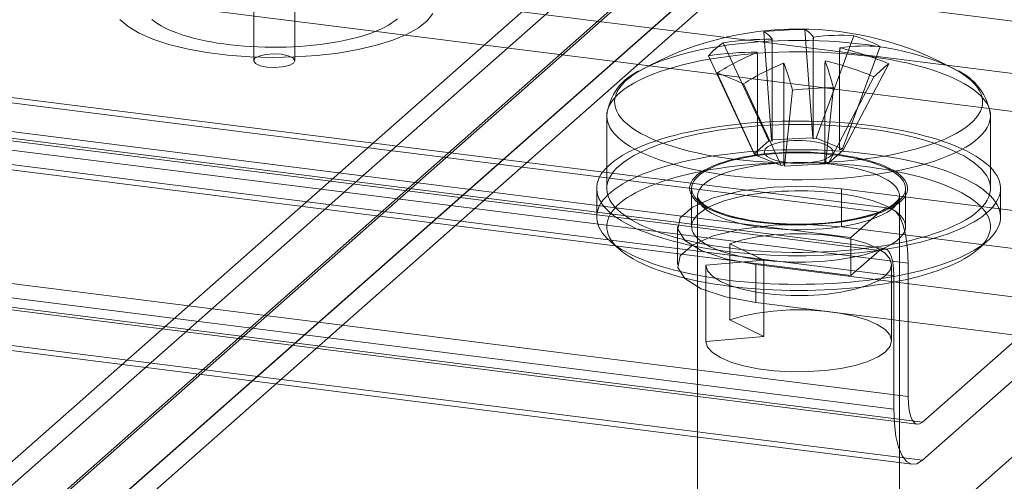
# Model space of a CAD drawing. Units: millimetres. Extents: x 0 to 420, y 0 to 297.
# Drawn here: x 356 to 364, y 124 to 128 of the extents above; entities that cross this region are included whole.
import ezdxf

# ---------------------------------------------------------------- set-up
doc = ezdxf.new("R2010")
doc.units = ezdxf.units.MM

msp = doc.modelspace()

# ---------------------------------------------------------------- linework, layer by layer
at = {"color": 7, "linetype": 'Continuous', "lineweight": 15}
for p, q in [((366.2826, 127.5089), (259.9572, 140.9047)), ((366.1648, 127.0907), (259.8394, 140.4865)), ((366.1648, 126.7765), (259.8394, 140.1722)), ((362.865, 126.2233), (256.5395, 139.6191)), ((362.9483, 126.2562), (256.6229, 139.652)), ((362.6293, 126.0154), (256.3038, 139.4112)), ((362.865, 125.909), (256.5395, 139.3048)), ((362.9066, 125.9255), (256.5812, 139.3212)), ((363.1007, 125.8026), (256.7752, 139.1984)), ((362.6293, 125.7012), (256.3038, 139.0969)), ((362.9828, 125.6987), (256.6574, 139.0945)), ((363.1007, 124.7027), (256.7752, 138.0985)), ((362.9828, 124.5988), (256.6574, 137.9945)), ((256.8514, 137.8717), (363.1769, 124.4759)), ((363.2185, 124.4924), (256.8931, 137.8881)), ((256.8098, 137.5409), (363.1352, 124.1452)), ((363.2185, 124.1781), (256.8931, 137.5738)), ((352.8815, 121.0261), (364.6666, 131.4196)), ((352.1098, 120.8012), (363.8949, 131.1946)), ((352.8815, 120.3976), (364.6666, 130.791)), ((352.5507, 120.3012), (364.3359, 130.6946)), ((359.4227, 120.202), (371.2078, 130.5955)), ((350.072, 119.004), (361.8571, 129.3975)), ((349.7413, 118.9076), (361.5264, 129.3011)), ((350.5129, 118.504), (362.298, 128.8975)), ((349.7413, 118.279), (361.5264, 128.6725)), ((357.6996, 127.9455), (357.6996, 127.4741)), ((358.0383, 127.4741), (358.0383, 127.9455)), ((361.9099, 127.7123), (361.9748, 126.8204)), ((362.2488, 127.7308), (362.3137, 126.8389)), ((362.3186, 127.6333), (362.3181, 127.6697)), ((362.3209, 127.6693), (362.3186, 127.6333)), ((362.6532, 127.6798), (362.3423, 126.8353)), ((361.5753, 127.621), (361.9511, 126.814)), ((361.9798, 127.6148), (361.977, 127.6506)), ((361.9793, 127.6512), (361.9798, 127.6148)), ((361.9798, 126.8104), (361.9798, 127.6148)), ((362.3186, 126.8288), (362.3186, 127.6333)), ((362.8707, 127.5913), (362.5597, 126.7467)), ((361.4539, 127.514), (361.8297, 126.7069)), ((361.8556, 127.5435), (361.8584, 127.5078)), ((361.8584, 127.5078), (361.8561, 127.5425)), ((361.8584, 127.5078), (361.8584, 126.7033)), ((362.536, 127.5448), (362.5384, 127.5808)), ((362.5389, 127.5798), (362.536, 127.5448)), ((362.536, 127.5448), (362.536, 126.7403)), ((362.0735, 127.454), (362.0758, 127.4192)), ((362.0758, 127.4192), (362.0763, 127.4536)), ((362.4147, 127.4377), (362.4175, 127.4727)), ((362.4151, 127.4721), (362.4147, 127.4377)), ((362.4147, 126.6332), (362.4147, 127.4377)), ((362.9405, 127.449), (362.5647, 126.7367)), ((361.5238, 127.3717), (361.8347, 126.6968)), ((362.0758, 126.6147), (362.0758, 127.4192)), ((362.8191, 127.342), (362.4433, 126.6296)), ((361.7412, 127.2832), (362.0521, 126.6083)), ((362.1457, 127.2322), (362.0808, 126.6047)), ((362.4845, 127.2507), (362.4196, 126.6232)), ((360.6139, 127.019), (360.6139, 126.4201)), ((363.7806, 126.4201), (363.7806, 127.019)), ((361.9511, 126.814), (361.8297, 126.7069)), ((361.9511, 126.814), (361.9798, 126.8104)), ((362.3137, 126.8389), (361.9748, 126.8204)), ((361.9798, 126.8104), (361.9748, 126.8204)), ((362.3137, 126.8389), (362.3186, 126.8288)), ((362.3186, 126.8288), (362.3423, 126.8353)), ((362.5597, 126.7467), (362.3423, 126.8353)), ((361.8584, 126.7033), (361.8297, 126.7069)), ((361.8347, 126.6968), (361.8584, 126.7033)), ((361.8347, 126.6968), (362.0521, 126.6083)), ((362.4433, 126.6296), (362.5647, 126.7367)), ((362.5597, 126.7467), (362.536, 126.7403)), ((362.536, 126.7403), (362.5647, 126.7367)), ((362.0758, 126.6147), (362.0521, 126.6083)), ((362.0808, 126.6047), (362.0758, 126.6147)), ((362.0808, 126.6047), (362.4196, 126.6232)), ((362.4433, 126.6296), (362.4147, 126.6332)), ((362.4147, 126.6332), (362.4196, 126.6232)), ((360.5306, 126.4201), (360.5306, 126.1844)), ((361.3139, 126.4201), (361.3139, 126.1058)), ((365.0452, 126.1034), (362.5508, 126.4176)), ((362.5508, 126.1034), (362.5508, 126.4176)), ((363.0806, 126.1058), (363.0806, 126.4201)), ((363.8639, 126.1844), (363.8639, 126.4201)), ((361.3639, 126.3572), (361.3639, 122.6489)), ((363.0306, 122.6489), (363.0306, 126.3572)), ((362.6293, 126.0154), (362.865, 126.2233)), ((361.1972, 126.1058), (361.1972, 125.7916)), ((365.0452, 125.7891), (362.5508, 126.1034)), ((360.6382, 125.988), (360.7161, 125.9192)), ((361.6308, 125.3352), (361.6308, 125.9638)), ((361.6308, 125.9638), (361.9088, 125.8279)), ((362.6293, 125.7012), (362.6293, 126.0154)), ((363.6783, 125.9192), (363.7562, 125.988)), ((362.6293, 125.7012), (362.865, 125.909)), ((361.9088, 125.8279), (361.4307, 125.7873)), ((361.9088, 125.1994), (361.9088, 125.8279)), ((363.1007, 125.8026), (363.1007, 124.7027)), ((361.4307, 125.1587), (361.4307, 125.7873)), ((361.8437, 125.794), (364.3381, 125.4798)), ((361.8437, 125.4798), (361.8437, 125.794)), ((362.9639, 125.163), (362.9639, 125.7916)), ((362.9828, 125.6987), (362.9828, 124.5988)), ((361.8437, 125.4798), (364.3381, 125.1655)), ((363.2185, 124.4924), (364.3381, 125.4798)), ((361.6308, 125.3352), (361.9088, 125.1994)), ((361.9088, 125.1994), (361.4307, 125.1587)), ((363.2185, 124.1781), (364.3381, 125.1655))]:
    msp.add_line(p, q, dxfattribs=at)
at = {"color": 7, "linetype": 'Continuous', "lineweight": 15, "flags": 128}
for points in [[(356.5959, 127.8134), (356.6634, 127.7556), (356.7545, 127.7015), (356.8672, 127.6522), (356.9994, 127.6086), (357.1485, 127.5715), (357.3117, 127.5417), (357.4857, 127.5198), (357.6671, 127.5062), (357.8525, 127.5011), (358.0382, 127.5046), (358.2206, 127.5168), (358.3962, 127.5373), (358.5615, 127.5657), (358.7133, 127.6015), (358.8487, 127.6441), (358.9651, 127.6924), (359.06, 127.7458), (359.1318, 127.803), (359.1791, 127.8629)], [(358.7147, 127.7198), (358.6772, 127.705), (358.6373, 127.6909), (358.5952, 127.6775), (358.551, 127.6649), (358.5048, 127.6531), (358.4568, 127.6422), (358.4071, 127.6321), (358.3559, 127.6229), (358.3032, 127.6147), (358.2493, 127.6074), (358.1944, 127.6011), (358.1384, 127.5957), (358.0817, 127.5914), (358.0244, 127.5881), (357.9666, 127.5858), (357.9086, 127.5846), (357.8504, 127.5844), (357.7923, 127.5853), (357.7344, 127.5872), (357.6769, 127.5901), (357.6199, 127.594), (357.5637, 127.599), (357.5083, 127.605), (357.454, 127.6119), (357.4009, 127.6198), (357.3491, 127.6287), (357.2989, 127.6384), (357.2502, 127.6491), (357.2034, 127.6606), (357.1585, 127.6729), (357.1156, 127.686), (357.0749, 127.6998), (357.0365, 127.7144), (357.0005, 127.7296), (356.967, 127.7455), (356.9361, 127.7619), (356.9078, 127.7788), (356.8824, 127.7963), (356.8598, 127.8142)], [(358.8856, 127.8207), (358.864, 127.8027), (358.8396, 127.7851), (358.8124, 127.768), (358.7824, 127.7514), (358.7498, 127.7353), (358.7147, 127.7198)], [(361.6603, 126.6617), (361.74, 126.6525), (361.8212, 126.6448), (361.9036, 126.6386), (361.9869, 126.6339), (362.0708, 126.6308), (362.1551, 126.6292), (362.2395, 126.6292), (362.3238, 126.6308), (362.4077, 126.6339), (362.491, 126.6386), (362.5734, 126.6448), (362.6546, 126.6525), (362.7343, 126.6618), (362.8125, 126.6724), (362.8887, 126.6845), (362.9628, 126.6981), (363.0345, 126.7129), (363.1036, 126.7291), (363.1699, 126.7465), (363.2332, 126.7651), (363.2934, 126.7849), (363.3501, 126.8057), (363.4033, 126.8276), (363.4527, 126.8504), (363.4983, 126.8741), (363.5398, 126.8986), (363.5772, 126.9238), (363.6103, 126.9497), (363.639, 126.9762), (363.6633, 127.0032), (363.6831, 127.0305), (363.6983, 127.0582), (363.7088, 127.0861), (363.7147, 127.1142), (363.7158, 127.1424), (363.7123, 127.1705), (363.7041, 127.1985), (363.6912, 127.2263), (363.6738, 127.2538), (363.6517, 127.281), (363.6252, 127.3077), (363.5942, 127.3339), (363.5589, 127.3595), (363.5194, 127.3844), (363.4759, 127.4085), (363.4284, 127.4317), (363.377, 127.4541), (363.3221, 127.4755), (363.2636, 127.4958), (363.2019, 127.515), (363.137, 127.533), (363.0692, 127.5498), (362.9988, 127.5653), (362.9259, 127.5795), (362.8507, 127.5923), (362.7735, 127.6037), (362.6945, 127.6136), (362.614, 127.6221), (362.5322, 127.6291), (362.4493, 127.6345), (362.3657, 127.6384), (362.2815, 127.6408), (362.1971, 127.6415), (362.1127, 127.6408), (362.0286, 127.6384), (361.945, 127.6345), (361.8621, 127.6291), (361.7803, 127.6221), (361.6998, 127.6136), (361.6208, 127.6037), (361.5436, 127.5923), (361.4684, 127.5795), (361.3955, 127.5653), (361.3251, 127.5497), (361.2573, 127.533), (361.1925, 127.5149), (361.1307, 127.4957), (361.0723, 127.4754), (361.0173, 127.454), (360.966, 127.4317), (360.9185, 127.4084), (360.8749, 127.3843), (360.8354, 127.3594), (360.8002, 127.3339), (360.7692, 127.3077), (360.7427, 127.281), (360.7206, 127.2538), (360.7032, 127.2263), (360.6903, 127.1984), (360.6821, 127.1704), (360.6786, 127.1423), (360.6798, 127.1142), (360.6856, 127.0861), (360.6962, 127.0582), (360.7114, 127.0305), (360.7311, 127.0031), (360.7554, 126.9761), (360.7842, 126.9497), (360.8173, 126.9238), (360.8547, 126.8986), (360.8963, 126.8741), (360.9418, 126.8504), (360.9913, 126.8275), (361.0445, 126.8057), (361.1012, 126.7848), (361.1613, 126.7651), (361.2246, 126.7465), (361.291, 126.729), (361.3601, 126.7129), (361.4318, 126.698), (361.5059, 126.6845), (361.5821, 126.6724), (361.6603, 126.6617)], [(357.8091, 127.4213), (357.8742, 127.4177), (357.9386, 127.4226), (357.9924, 127.4354), (358.0273, 127.4541), (358.0382, 127.4758), (358.0233, 127.4973), (357.9849, 127.5152), (357.9288, 127.5269), (357.8636, 127.5305), (357.7993, 127.5255), (357.7455, 127.5127), (357.7105, 127.494), (357.6997, 127.4723), (357.7146, 127.4509), (357.753, 127.4329), (357.8091, 127.4213)], [(361.6374, 126.5254), (361.7191, 126.5159), (361.8023, 126.508), (361.8866, 126.5015), (361.9719, 126.4966), (362.0578, 126.4933), (362.1441, 126.4916), (362.2306, 126.4914), (362.317, 126.4928), (362.403, 126.4957), (362.4885, 126.5003), (362.573, 126.5063), (362.6565, 126.514), (362.7385, 126.5231), (362.819, 126.5337), (362.8976, 126.5457), (362.9741, 126.5592), (363.0482, 126.574), (363.1199, 126.5901), (363.1888, 126.6076), (363.2547, 126.6262), (363.3175, 126.6461), (363.3769, 126.667), (363.4328, 126.689), (363.485, 126.712), (363.5334, 126.7359), (363.5778, 126.7607), (363.6181, 126.7862), (363.6541, 126.8124), (363.6858, 126.8392), (363.713, 126.8666), (363.7358, 126.8944), (363.7539, 126.9226), (363.7674, 126.9511), (363.7762, 126.9797), (363.7802, 127.0085), (363.7796, 127.0374), (363.7742, 127.0662), (363.7642, 127.0948), (363.7494, 127.1232), (363.73, 127.1513), (363.7061, 127.179), (363.6776, 127.2062), (363.6447, 127.2329), (363.6075, 127.2589), (363.5661, 127.2842), (363.5207, 127.3088), (363.4712, 127.3324), (363.418, 127.3552), (363.3611, 127.3769), (363.3007, 127.3975), (363.2371, 127.417), (363.1703, 127.4354), (363.1007, 127.4525), (363.0283, 127.4683), (362.9535, 127.4827), (362.8764, 127.4958), (362.7973, 127.5075), (362.7163, 127.5176), (362.6339, 127.5264), (362.5501, 127.5335), (362.4653, 127.5392), (362.3797, 127.5433), (362.2935, 127.5458), (362.2071, 127.5468), (362.1206, 127.5462), (362.0344, 127.544), (361.9486, 127.5403), (361.8636, 127.535), (361.7795, 127.5281), (361.6968, 127.5198), (361.6155, 127.5099), (361.5359, 127.4986), (361.4584, 127.4858), (361.383, 127.4717), (361.31, 127.4562), (361.2398, 127.4394), (361.1723, 127.4213), (361.1079, 127.4021), (361.0468, 127.3817), (360.9891, 127.3602), (360.935, 127.3377), (360.8847, 127.3142), (360.8383, 127.2899), (360.796, 127.2648), (360.7578, 127.2389), (360.7239, 127.2124), (360.6945, 127.1853), (360.6695, 127.1577), (360.649, 127.1296), (360.6332, 127.1013), (360.6221, 127.0727), (360.6157, 127.044), (360.6139, 127.0151), (360.6169, 126.9863), (360.6247, 126.9576), (360.6371, 126.9291), (360.6541, 126.9008), (360.6758, 126.8729), (360.702, 126.8454), (360.7327, 126.8184), (360.7678, 126.7921), (360.8071, 126.7664), (360.8505, 126.7415), (360.898, 126.7174), (360.9494, 126.6942), (361.0045, 126.672), (361.0631, 126.6508), (361.1251, 126.6307), (361.1904, 126.6117), (361.2586, 126.594), (361.3296, 126.5776), (361.4033, 126.5624), (361.4792, 126.5486), (361.5574, 126.5363), (361.6374, 126.5254)], [(361.608, 125.9004), (361.6775, 125.8922), (361.7481, 125.8851), (361.8195, 125.879), (361.8917, 125.874), (361.9644, 125.87), (362.0377, 125.8671), (362.1112, 125.8653), (362.1849, 125.8646), (362.2586, 125.8649), (362.3323, 125.8664), (362.4056, 125.8689), (362.4785, 125.8725), (362.5509, 125.8772), (362.6226, 125.8829), (362.6935, 125.8897), (362.7634, 125.8976), (362.8322, 125.9064), (362.8997, 125.9163), (362.9659, 125.9272), (363.0305, 125.939), (363.0936, 125.9517), (363.1548, 125.9654), (363.2142, 125.98), (363.2717, 125.9954), (363.327, 126.0117), (363.3801, 126.0287), (363.4308, 126.0465), (363.4792, 126.0651), (363.5251, 126.0843), (363.5683, 126.1042), (363.6089, 126.1248), (363.6467, 126.1459), (363.6817, 126.1675), (363.7137, 126.1896), (363.7428, 126.2122), (363.7689, 126.2352), (363.7919, 126.2586), (363.8118, 126.2822), (363.8285, 126.3062), (363.842, 126.3304), (363.8523, 126.3547), (363.8594, 126.3792), (363.8632, 126.4037), (363.8637, 126.4283), (363.861, 126.4528), (363.855, 126.4773), (363.8458, 126.5017), (363.8333, 126.526), (363.8177, 126.55), (363.7989, 126.5737), (363.7769, 126.5972), (363.7519, 126.6203), (363.7238, 126.6431), (363.6927, 126.6653), (363.6587, 126.6872), (363.6218, 126.7084), (363.5822, 126.7292), (363.5398, 126.7493), (363.4948, 126.7688), (363.4473, 126.7875), (363.3973, 126.8056), (363.3449, 126.8229), (363.2904, 126.8395), (363.2336, 126.8552), (363.1749, 126.87), (363.1142, 126.884), (363.0518, 126.8971), (362.9876, 126.9092), (362.922, 126.9204), (362.8549, 126.9306), (362.7865, 126.9398), (362.7169, 126.948), (362.6464, 126.9551), (362.5749, 126.9612), (362.5028, 126.9662), (362.43, 126.9702), (362.3568, 126.9731), (362.2832, 126.9749), (362.2095, 126.9756), (362.1358, 126.9753), (362.0622, 126.9738), (361.9888, 126.9713), (361.9159, 126.9677), (361.8435, 126.963), (361.7718, 126.9573), (361.7009, 126.9505), (361.6311, 126.9426), (361.5623, 126.9338), (361.4947, 126.9239), (361.4286, 126.913), (361.3639, 126.9012), (361.3009, 126.8885), (361.2396, 126.8748), (361.1802, 126.8602), (361.1228, 126.8448), (361.0675, 126.8285), (361.0144, 126.8115), (360.9636, 126.7937), (360.9152, 126.7751), (360.8694, 126.7559), (360.8261, 126.736), (360.7856, 126.7154), (360.7477, 126.6943), (360.7128, 126.6727), (360.6807, 126.6505), (360.6516, 126.628), (360.6255, 126.605), (360.6025, 126.5816), (360.5827, 126.5579), (360.566, 126.534), (360.5524, 126.5098), (360.5421, 126.4855), (360.5351, 126.461), (360.5313, 126.4365), (360.5307, 126.4119), (360.5335, 126.3873), (360.5394, 126.3628), (360.5486, 126.3385), (360.5611, 126.3142), (360.5767, 126.2902), (360.5956, 126.2664), (360.6175, 126.243), (360.6426, 126.2199), (360.6707, 126.1971), (360.7017, 126.1748), (360.7358, 126.153), (360.7726, 126.1317), (360.8123, 126.111), (360.8547, 126.0909), (360.8996, 126.0714), (360.9472, 126.0526), (360.9972, 126.0346), (361.0495, 126.0173), (361.1041, 126.0007), (361.1608, 125.985), (361.2196, 125.9702), (361.2802, 125.9562), (361.3427, 125.9431), (361.4068, 125.931), (361.4725, 125.9198), (361.5396, 125.9096), (361.608, 125.9004)], [(361.6374, 125.9264), (361.7191, 125.917), (361.8023, 125.909), (361.8866, 125.9026), (361.9719, 125.8977), (362.0578, 125.8944), (362.1441, 125.8926), (362.2306, 125.8924), (362.317, 125.8938), (362.403, 125.8968), (362.4885, 125.9013), (362.573, 125.9074), (362.6565, 125.915), (362.7385, 125.9241), (362.819, 125.9347), (362.8976, 125.9468), (362.9741, 125.9602), (363.0482, 125.975), (363.1199, 125.9912), (363.1888, 126.0086), (363.2547, 126.0273), (363.3175, 126.0471), (363.3769, 126.0681), (363.4328, 126.0901), (363.485, 126.1131), (363.5334, 126.137), (363.5778, 126.1617), (363.6181, 126.1872), (363.6541, 126.2134), (363.6858, 126.2403), (363.713, 126.2676), (363.7358, 126.2954), (363.7539, 126.3236), (363.7674, 126.3521), (363.7762, 126.3808), (363.7802, 126.4096), (363.7796, 126.4384), (363.7742, 126.4672), (363.7642, 126.4958), (363.7494, 126.5243), (363.73, 126.5524), (363.7061, 126.5801), (363.6776, 126.6073), (363.6447, 126.634), (363.6075, 126.66), (363.5661, 126.6853), (363.5207, 126.7098), (363.4712, 126.7335), (363.418, 126.7562), (363.3611, 126.7779), (363.3007, 126.7986), (363.2371, 126.8181), (363.1703, 126.8364), (363.1007, 126.8535), (363.0283, 126.8693), (362.9535, 126.8838), (362.8764, 126.8969), (362.7973, 126.9085), (362.7163, 126.9187), (362.6339, 126.9274), (362.5501, 126.9346), (362.4653, 126.9403), (362.3797, 126.9444), (362.2935, 126.9469), (362.2071, 126.9479), (362.1206, 126.9473), (362.0344, 126.9451), (361.9486, 126.9413), (361.8636, 126.936), (361.7795, 126.9292), (361.6968, 126.9208), (361.6155, 126.911), (361.5359, 126.8996), (361.4584, 126.8869), (361.383, 126.8727), (361.31, 126.8572), (361.2398, 126.8404), (361.1723, 126.8224), (361.1079, 126.8031), (361.0468, 126.7827), (360.9891, 126.7612), (360.935, 126.7387), (360.8847, 126.7153), (360.8383, 126.691), (360.796, 126.6658), (360.7578, 126.64), (360.7239, 126.6134), (360.6945, 126.5863), (360.6695, 126.5587), (360.649, 126.5307), (360.6332, 126.5023), (360.6221, 126.4738), (360.6157, 126.445), (360.6139, 126.4162), (360.6169, 126.3874), (360.6247, 126.3586), (360.6371, 126.3301), (360.6541, 126.3018), (360.6758, 126.2739), (360.702, 126.2465), (360.7327, 126.2195), (360.7678, 126.1931), (360.8071, 126.1675), (360.8505, 126.1425), (360.898, 126.1184), (360.9494, 126.0952), (361.0045, 126.073), (361.0631, 126.0518), (361.1251, 126.0317), (361.1904, 126.0128), (361.2586, 125.9951), (361.3296, 125.9786), (361.4033, 125.9635), (361.4792, 125.9497), (361.5574, 125.9373), (361.6374, 125.9264)], [(362.0969, 126.6333), (362.1324, 126.6297), (362.169, 126.6277), (362.2061, 126.6273), (362.243, 126.6285), (362.2792, 126.6313), (362.3139, 126.6356), (362.3467, 126.6414), (362.3769, 126.6486), (362.404, 126.6571), (362.4276, 126.6666), (362.4472, 126.6771), (362.4626, 126.6884), (362.4734, 126.7002), (362.4795, 126.7124), (362.4807, 126.7248), (362.4772, 126.7371), (362.4688, 126.7491), (362.4558, 126.7607), (362.4383, 126.7716), (362.4167, 126.7817), (362.3914, 126.7907), (362.3628, 126.7986), (362.3313, 126.8051), (362.2975, 126.8102), (362.262, 126.8139), (362.2254, 126.8159), (362.1883, 126.8163), (362.1514, 126.8151), (362.1153, 126.8123), (362.0805, 126.808), (362.0478, 126.8022), (362.0176, 126.795), (361.9905, 126.7865), (361.9669, 126.777), (361.9472, 126.7665), (361.9319, 126.7552), (361.9211, 126.7434), (361.915, 126.7312), (361.9137, 126.7188), (361.9173, 126.7065), (361.9257, 126.6945), (361.9387, 126.6829), (361.9561, 126.672), (361.9777, 126.6619), (362.003, 126.6529), (362.0317, 126.645), (362.0632, 126.6385), (362.0969, 126.6333)], [(361.608, 125.6647), (361.6775, 125.6565), (361.7481, 125.6494), (361.8195, 125.6433), (361.8917, 125.6383), (361.9644, 125.6343), (362.0377, 125.6314), (362.1112, 125.6296), (362.1849, 125.6289), (362.2586, 125.6292), (362.3323, 125.6307), (362.4056, 125.6332), (362.4785, 125.6368), (362.5509, 125.6415), (362.6226, 125.6472), (362.6935, 125.654), (362.7634, 125.6619), (362.8322, 125.6707), (362.8997, 125.6806), (362.9659, 125.6915), (363.0305, 125.7033), (363.0936, 125.716), (363.1548, 125.7297), (363.2142, 125.7443), (363.2717, 125.7597), (363.327, 125.7759), (363.3801, 125.793), (363.4308, 125.8108), (363.4792, 125.8294), (363.5251, 125.8486), (363.5683, 125.8685), (363.6089, 125.8891), (363.6467, 125.9102), (363.6817, 125.9318), (363.7137, 125.9539), (363.7428, 125.9765), (363.7689, 125.9995), (363.7919, 126.0229), (363.8118, 126.0465), (363.8285, 126.0705), (363.842, 126.0946), (363.8523, 126.119), (363.8594, 126.1435), (363.8632, 126.168), (363.8637, 126.1926), (363.861, 126.2171), (363.855, 126.2416), (363.8458, 126.266), (363.8333, 126.2903), (363.8177, 126.3143), (363.7989, 126.338), (363.7769, 126.3615), (363.7519, 126.3846), (363.7238, 126.4074), (363.6927, 126.4296), (363.6587, 126.4515), (363.6218, 126.4727), (363.5822, 126.4935), (363.5398, 126.5136), (363.4948, 126.5331), (363.4473, 126.5518), (363.3973, 126.5699), (363.3449, 126.5872), (363.2904, 126.6038), (363.2336, 126.6195), (363.1749, 126.6343), (363.1142, 126.6483), (363.0518, 126.6614), (362.9876, 126.6735), (362.922, 126.6847), (362.8549, 126.6949), (362.7865, 126.7041), (362.7169, 126.7122), (362.6464, 126.7194), (362.5749, 126.7255), (362.5028, 126.7305), (362.43, 126.7345), (362.3568, 126.7374), (362.2832, 126.7392), (362.2095, 126.7399), (362.1358, 126.7396), (362.0622, 126.7381), (361.9888, 126.7356), (361.9159, 126.732), (361.8435, 126.7273), (361.7718, 126.7215), (361.7009, 126.7148), (361.6311, 126.7069), (361.5623, 126.6981), (361.4947, 126.6882), (361.4286, 126.6773), (361.3639, 126.6655), (361.3009, 126.6528), (361.2396, 126.6391), (361.1802, 126.6245), (361.1228, 126.6091), (361.0675, 126.5928), (361.0144, 126.5758), (360.9636, 126.558), (360.9152, 126.5394), (360.8694, 126.5202), (360.8261, 126.5003), (360.7856, 126.4797), (360.7477, 126.4586), (360.7128, 126.437), (360.6807, 126.4148), (360.6516, 126.3923), (360.6255, 126.3693), (360.6025, 126.3459), (360.5827, 126.3222), (360.566, 126.2983), (360.5524, 126.2741), (360.5421, 126.2498), (360.5351, 126.2253), (360.5313, 126.2008), (360.5307, 126.1762), (360.5335, 126.1516), (360.5394, 126.1271), (360.5486, 126.1028), (360.5611, 126.0785), (360.5767, 126.0545), (360.5956, 126.0307), (360.6175, 126.0073), (360.6426, 125.9842), (360.6707, 125.9614), (360.7017, 125.9391), (360.7358, 125.9173), (360.7726, 125.896), (360.8123, 125.8753), (360.8547, 125.8552), (360.8996, 125.8357), (360.9472, 125.8169), (360.9972, 125.7989), (361.0495, 125.7816), (361.1041, 125.765), (361.1608, 125.7493), (361.2196, 125.7345), (361.2802, 125.7205), (361.3427, 125.7074), (361.4068, 125.6953), (361.4725, 125.6841), (361.5396, 125.6739), (361.608, 125.6647)], [(361.879, 126.1395), (361.9406, 126.1326), (362.0035, 126.1271), (362.0674, 126.1232), (362.132, 126.1209), (362.197, 126.1201), (362.2619, 126.1209), (362.3265, 126.1232), (362.3905, 126.1271), (362.4534, 126.1325), (362.515, 126.1394), (362.5749, 126.1478), (362.6329, 126.1576), (362.6886, 126.1687), (362.7417, 126.1812), (362.792, 126.1949), (362.8392, 126.2098), (362.883, 126.2258), (362.9233, 126.2428), (362.9598, 126.2607), (362.9923, 126.2795), (363.0206, 126.299), (363.0447, 126.3191), (363.0644, 126.3398), (363.0795, 126.3608), (363.09, 126.3822), (363.0959, 126.4038), (363.0971, 126.4254), (363.0936, 126.4471), (363.0854, 126.4686), (363.0726, 126.4898), (363.0552, 126.5107), (363.0334, 126.5311), (363.0072, 126.5509), (362.9768, 126.57), (362.9423, 126.5884), (362.9039, 126.6059), (362.8618, 126.6224), (362.8163, 126.6378), (362.7676, 126.6522), (362.7158, 126.6653), (362.6614, 126.6771), (362.6046, 126.6876), (362.5456, 126.6967), (362.4848, 126.7044), (362.4225, 126.7105), (362.3591, 126.7152), (362.2948, 126.7183), (362.23, 126.7199), (362.165, 126.7199), (362.1001, 126.7183), (362.0358, 126.7152), (361.9724, 126.7106), (361.9101, 126.7044), (361.8493, 126.6968), (361.7903, 126.6877), (361.7334, 126.6772), (361.679, 126.6654), (361.6272, 126.6523), (361.5785, 126.638), (361.5329, 126.6225), (361.4908, 126.606), (361.4524, 126.5885), (361.4179, 126.5702), (361.3875, 126.551), (361.3612, 126.5312), (361.3394, 126.5108), (361.322, 126.4899), (361.3091, 126.4687), (361.3009, 126.4472), (361.2974, 126.4256), (361.2985, 126.4039), (361.3044, 126.3824), (361.3149, 126.361), (361.33, 126.3399), (361.3496, 126.3193), (361.3736, 126.2991), (361.4019, 126.2796), (361.4344, 126.2609), (361.4709, 126.243), (361.5111, 126.2259), (361.5549, 126.2099), (361.6021, 126.195), (361.6524, 126.1813), (361.7055, 126.1688), (361.7612, 126.1577), (361.8191, 126.1479), (361.879, 126.1395)], [(361.8849, 126.1447), (361.9359, 126.1388), (361.9878, 126.134), (362.0405, 126.1303), (362.0938, 126.1277), (362.1475, 126.1261), (362.2013, 126.1257), (362.2552, 126.1263), (362.3088, 126.128), (362.362, 126.1308), (362.4146, 126.1347), (362.4664, 126.1397), (362.5172, 126.1456), (362.5668, 126.1527), (362.615, 126.1607), (362.6617, 126.1696), (362.7066, 126.1795), (362.7497, 126.1903), (362.7907, 126.202), (362.8294, 126.2145), (362.8659, 126.2277), (362.8998, 126.2416), (362.9312, 126.2562), (362.9598, 126.2715), (362.9855, 126.2872), (363.0084, 126.3035), (363.0282, 126.3202), (363.0449, 126.3373), (363.0585, 126.3547), (363.0688, 126.3723), (363.076, 126.3901), (363.0798, 126.408), (363.0804, 126.426), (363.0777, 126.4439), (363.0717, 126.4617), (363.0624, 126.4794), (363.05, 126.4969), (363.0343, 126.5141), (363.0156, 126.5309), (362.9938, 126.5473), (362.969, 126.5633), (362.9414, 126.5787), (362.911, 126.5935), (362.878, 126.6077), (362.8424, 126.6212), (362.8044, 126.634), (362.7642, 126.6459), (362.7218, 126.657), (362.6775, 126.6672), (362.6314, 126.6765), (362.5837, 126.6849), (362.5346, 126.6922), (362.4842, 126.6986), (362.4327, 126.7039), (362.3804, 126.7081), (362.3274, 126.7113), (362.2738, 126.7134), (362.2201, 126.7144), (362.1662, 126.7144), (362.1124, 126.7132), (362.059, 126.7109), (362.006, 126.7076), (361.9538, 126.7031), (361.9025, 126.6977), (361.8523, 126.6912), (361.8034, 126.6837), (361.7559, 126.6752), (361.7101, 126.6657), (361.666, 126.6554), (361.624, 126.6441), (361.5841, 126.6321), (361.5465, 126.6192), (361.5113, 126.6056), (361.4786, 126.5913), (361.4486, 126.5764), (361.4214, 126.5609), (361.3971, 126.5449), (361.3758, 126.5284), (361.3575, 126.5115), (361.3424, 126.4943), (361.3304, 126.4767), (361.3216, 126.459), (361.3162, 126.4412), (361.3139, 126.4232), (361.315, 126.4053), (361.3194, 126.3874), (361.327, 126.3696), (361.3378, 126.352), (361.3519, 126.3347), (361.3691, 126.3176), (361.3894, 126.301), (361.4127, 126.2848), (361.4389, 126.2691), (361.4679, 126.254), (361.4996, 126.2395), (361.5339, 126.2256), (361.5707, 126.2125), (361.6099, 126.2002), (361.6512, 126.1886), (361.6945, 126.178), (361.7398, 126.1682), (361.7867, 126.1594), (361.8351, 126.1515), (361.8849, 126.1447)], [(361.6374, 125.6121), (361.5711, 125.6211), (361.506, 125.631), (361.4423, 125.6419), (361.3802, 125.6537), (361.3198, 125.6665), (361.2611, 125.6802), (361.2044, 125.6947), (361.1496, 125.7101), (361.0971, 125.7263), (361.0467, 125.7432), (360.9988, 125.7609), (360.9532, 125.7793), (360.9102, 125.7984), (360.8699, 125.8181), (360.8322, 125.8384), (360.7974, 125.8592), (360.7654, 125.8806), (360.7363, 125.9024), (360.7102, 125.9246), (360.6871, 125.9472), (360.6672, 125.9701), (360.6503, 125.9932), (360.6366, 126.0167), (360.6262, 126.0403), (360.6189, 126.064), (360.6148, 126.0878), (360.614, 126.1117), (360.6164, 126.1355), (360.622, 126.1593), (360.6309, 126.183), (360.6429, 126.2065), (360.6582, 126.2298), (360.6765, 126.2528), (360.698, 126.2756), (360.7226, 126.298), (360.7501, 126.32), (360.7806, 126.3416), (360.814, 126.3627), (360.8503, 126.3833), (360.8893, 126.4033), (360.9309, 126.4227), (360.9752, 126.4414), (361.0219, 126.4595), (361.071, 126.4768), (361.1225, 126.4934), (361.1761, 126.5092), (361.2318, 126.5242), (361.2895, 126.5383), (361.3491, 126.5515), (361.4104, 126.5638), (361.4733, 126.5752), (361.5376, 126.5856), (361.6033, 126.5951), (361.6703, 126.6035), (361.7383, 126.6109), (361.8072, 126.6173), (361.877, 126.6227), (361.9474, 126.627), (362.0183, 126.6302), (362.0895, 126.6324), (362.161, 126.6335), (362.2326, 126.6335), (362.3041, 126.6324), (362.3754, 126.6303), (362.4463, 126.627), (362.5167, 126.6228), (362.5864, 126.6174), (362.6554, 126.611), (362.7234, 126.6036), (362.7903, 126.5952), (362.8561, 126.5857), (362.9205, 126.5753), (362.9834, 126.564), (363.0447, 126.5516), (363.1042, 126.5384), (363.162, 126.5243), (363.2177, 126.5094), (363.2714, 126.4936), (363.3228, 126.477), (363.372, 126.4597), (363.4188, 126.4416), (363.463, 126.4229), (363.5047, 126.4035), (363.5437, 126.3835), (363.58, 126.3629), (363.6134, 126.3418), (363.644, 126.3203), (363.6716, 126.2982), (363.6962, 126.2758), (363.7177, 126.2531), (363.7361, 126.23), (363.7513, 126.2067), (363.7634, 126.1832), (363.7723, 126.1595), (363.778, 126.1358), (363.7804, 126.1119), (363.7797, 126.0881), (363.7756, 126.0643), (363.7684, 126.0405), (363.7579, 126.0169), (363.7443, 125.9935), (363.7275, 125.9703), (363.7075, 125.9474), (363.6845, 125.9248), (363.6585, 125.9026), (363.6294, 125.8808), (363.5975, 125.8595), (363.5626, 125.8386), (363.525, 125.8183), (363.4847, 125.7986), (363.4417, 125.7795), (363.3962, 125.7611), (363.3483, 125.7434), (363.298, 125.7265), (363.2454, 125.7103), (363.1907, 125.6949), (363.134, 125.6803), (363.0753, 125.6667), (363.0149, 125.6539), (362.9528, 125.642), (362.8892, 125.6311), (362.8241, 125.6212), (362.7578, 125.6122), (362.6903, 125.6043), (362.6218, 125.5974), (362.5524, 125.5915), (362.4823, 125.5867), (362.4117, 125.5829), (362.3406, 125.5802), (362.2692, 125.5786), (362.1976, 125.578), (362.1261, 125.5786), (362.0547, 125.5802), (361.9836, 125.5829), (361.9129, 125.5866), (361.8428, 125.5914), (361.7734, 125.5973), (361.7049, 125.6042), (361.6374, 125.6121)], [(361.9026, 126.0974), (361.8445, 126.1056), (361.7884, 126.1152), (361.7346, 126.1262), (361.6835, 126.1385), (361.6354, 126.1521), (361.5905, 126.1668), (361.549, 126.1827), (361.5112, 126.1995), (361.4774, 126.2173), (361.4477, 126.2358), (361.4223, 126.2551), (361.4014, 126.2749), (361.385, 126.2952), (361.3732, 126.3158), (361.3662, 126.3367), (361.3639, 126.3577), (361.3664, 126.3787), (361.3736, 126.3996), (361.3856, 126.4203), (361.4022, 126.4405), (361.4234, 126.4604), (361.449, 126.4796), (361.4789, 126.4981), (361.5129, 126.5158), (361.5509, 126.5326), (361.5925, 126.5484), (361.6376, 126.5631), (361.6859, 126.5766), (361.7371, 126.5888), (361.791, 126.5998), (361.8472, 126.6093), (361.9054, 126.6174), (361.9652, 126.624), (362.0264, 126.6291), (362.0886, 126.6327), (362.1514, 126.6346), (362.2145, 126.635), (362.2774, 126.6337), (362.3399, 126.6309), (362.4016, 126.6265), (362.4621, 126.6206), (362.5211, 126.6132), (362.5783, 126.6043), (362.6332, 126.594), (362.6857, 126.5823), (362.7354, 126.5693), (362.7819, 126.5552), (362.8252, 126.5399), (362.8648, 126.5235), (362.9006, 126.5062), (362.9324, 126.488), (362.96, 126.4691), (362.9832, 126.4496), (363.0019, 126.4295), (363.016, 126.409), (363.0254, 126.3882), (363.03, 126.3673), (363.0299, 126.3462), (363.025, 126.3253), (363.0154, 126.3045), (363.0011, 126.284), (362.9822, 126.264), (362.9588, 126.2444), (362.931, 126.2256), (362.899, 126.2075), (362.863, 126.1902), (362.8232, 126.1739), (362.7798, 126.1586), (362.7331, 126.1445), (362.6833, 126.1316), (362.6307, 126.12), (362.5756, 126.1098), (362.5184, 126.1009), (362.4593, 126.0936), (362.3987, 126.0877), (362.337, 126.0834), (362.2745, 126.0807), (362.2115, 126.0795), (362.1484, 126.0799), (362.0857, 126.082), (362.0235, 126.0856), (361.9624, 126.0907), (361.9026, 126.0974)], [(362.5508, 126.4176), (362.2729, 126.4382), (361.9889, 126.4318), (361.7218, 126.3991), (361.4932, 126.3426), (361.3216, 126.2669), (361.221, 126.1781), (361.1995, 126.0835), (361.2588, 125.9907), (361.3941, 125.9072), (361.5945, 125.8399), (361.8437, 125.794)], [(361.8849, 125.8304), (361.9359, 125.8246), (361.9878, 125.8198), (362.0405, 125.8161), (362.0938, 125.8134), (362.1475, 125.8119), (362.2013, 125.8114), (362.2552, 125.812), (362.3088, 125.8137), (362.362, 125.8166), (362.4146, 125.8204), (362.4664, 125.8254), (362.5172, 125.8314), (362.5668, 125.8384), (362.615, 125.8464), (362.6617, 125.8554), (362.7066, 125.8653), (362.7497, 125.8761), (362.7907, 125.8877), (362.8294, 125.9002), (362.8659, 125.9134), (362.8998, 125.9274), (362.9312, 125.942), (362.9598, 125.9572), (362.9855, 125.973), (363.0084, 125.9892), (363.0282, 126.0059), (363.0449, 126.023), (363.0585, 126.0404), (363.0688, 126.058), (363.076, 126.0758), (363.0798, 126.0937), (363.0804, 126.1117), (363.0777, 126.1296), (363.0717, 126.1475), (363.0624, 126.1652), (363.05, 126.1826), (363.0343, 126.1998), (363.0156, 126.2167), (362.9938, 126.2331), (362.969, 126.249), (362.9414, 126.2644), (362.911, 126.2793), (362.878, 126.2935), (362.8424, 126.3069), (362.8044, 126.3197), (362.7642, 126.3316), (362.7218, 126.3427), (362.6775, 126.3529), (362.6314, 126.3622), (362.5837, 126.3706), (362.5346, 126.378), (362.4842, 126.3843), (362.4327, 126.3896), (362.3804, 126.3939), (362.3274, 126.3971), (362.2738, 126.3992), (362.2201, 126.4002), (362.1662, 126.4001), (362.1124, 126.3989), (362.059, 126.3966), (362.006, 126.3933), (361.9538, 126.3889), (361.9025, 126.3834), (361.8523, 126.3769), (361.8034, 126.3694), (361.7559, 126.3609), (361.7101, 126.3514), (361.666, 126.3411), (361.624, 126.3299), (361.5841, 126.3178), (361.5465, 126.3049), (361.5113, 126.2913), (361.4786, 126.2771), (361.4486, 126.2621), (361.4214, 126.2466), (361.3971, 126.2306), (361.3758, 126.2141), (361.3575, 126.1972), (361.3424, 126.18), (361.3304, 126.1625), (361.3216, 126.1448), (361.3162, 126.1269), (361.3139, 126.109), (361.315, 126.091), (361.3194, 126.0731), (361.327, 126.0553), (361.3378, 126.0377), (361.3519, 126.0204), (361.3691, 126.0034), (361.3894, 125.9867), (361.4127, 125.9705), (361.4389, 125.9548), (361.4679, 125.9397), (361.4996, 125.9252), (361.5339, 125.9114), (361.5707, 125.8982), (361.6099, 125.8859), (361.6512, 125.8744), (361.6945, 125.8637), (361.7398, 125.8539), (361.7867, 125.8451), (361.8351, 125.8373), (361.8849, 125.8304)], [(361.8874, 126.1428), (361.8581, 126.1466), (361.8039, 126.155), (361.7518, 126.1645), (361.702, 126.1751), (361.6548, 126.1867), (361.6106, 126.1992), (361.5694, 126.2126), (361.5317, 126.2266), (361.4976, 126.2412), (361.4672, 126.2561), (361.4409, 126.2711), (361.4186, 126.2859), (361.4005, 126.3003), (361.3864, 126.3138), (361.3762, 126.3262), (361.3695, 126.337), (361.3656, 126.3463), (361.364, 126.3544), (361.3639, 126.3572)], [(363.0306, 126.3573), (363.0303, 126.3535), (363.0284, 126.3449), (363.0241, 126.3354), (363.0171, 126.3246), (363.0059, 126.3116), (362.9911, 126.2978), (362.9723, 126.2834), (362.9497, 126.2687), (362.9231, 126.254), (362.8927, 126.2393), (362.8585, 126.225), (362.8208, 126.2111), (362.7797, 126.198), (362.7354, 126.1856), (362.6883, 126.1741), (362.6385, 126.1637), (362.5864, 126.1543), (362.5322, 126.1461), (362.4763, 126.1391), (362.4188, 126.1334), (362.3602, 126.129), (362.3008, 126.126), (362.2408, 126.1243), (362.1805, 126.124), (362.1203, 126.125), (362.0605, 126.1275), (362.0014, 126.1313), (361.9434, 126.1364), (361.8874, 126.1428)], [(362.865, 126.2233), (362.9109, 126.2518), (362.9552, 126.255), (362.9959, 126.2329), (363.0316, 126.1862), (363.0609, 126.1168), (363.0827, 126.0274), (363.0961, 125.9213), (363.1007, 125.8026)], [(362.5508, 126.1034), (362.2729, 126.1239), (361.9889, 126.1176), (361.7218, 126.0848), (361.4932, 126.0283), (361.3216, 125.9526), (361.221, 125.8638), (361.1995, 125.7692), (361.2588, 125.6764), (361.3941, 125.593), (361.5945, 125.5256), (361.8437, 125.4798)], [(361.4307, 125.7873), (361.446, 125.7405), (361.4867, 125.6955), (361.5515, 125.6538), (361.6382, 125.6167), (361.7437, 125.5855), (361.8647, 125.5613), (361.9968, 125.5449), (362.1358, 125.5368), (362.2768, 125.5374), (362.4152, 125.5465), (362.5461, 125.564), (362.6653, 125.5892), (362.7686, 125.6212), (362.8526, 125.6589), (362.9144, 125.7012), (362.9519, 125.7465), (362.9639, 125.7934), (362.9499, 125.8402), (362.9104, 125.8853), (362.8469, 125.9273), (362.7613, 125.9646), (362.6566, 125.9962), (362.5364, 126.0207), (362.4047, 126.0376), (362.266, 126.0461), (362.125, 126.046), (361.9864, 126.0373), (361.8549, 126.0202), (361.735, 125.9954), (361.6308, 125.9638)], [(362.865, 125.909), (362.888, 125.9233), (362.9101, 125.9249), (362.9304, 125.9138), (362.9483, 125.8905), (362.963, 125.8558), (362.9738, 125.8111), (362.9806, 125.758), (362.9828, 125.6987)], [(361.4307, 125.1587), (361.446, 125.112), (361.4867, 125.067), (361.5515, 125.0252), (361.6382, 124.9881), (361.7437, 124.957), (361.8647, 124.9328), (361.9968, 124.9163), (362.1358, 124.9083), (362.2768, 124.9088), (362.4152, 124.918), (362.5461, 124.9355), (362.6653, 124.9606), (362.7686, 124.9926), (362.8526, 125.0304), (362.9144, 125.0727), (362.9519, 125.118), (362.9639, 125.1648), (362.9499, 125.2116), (362.9104, 125.2568), (362.8469, 125.2987), (362.7613, 125.3361), (362.6566, 125.3676), (362.5364, 125.3922), (362.4047, 125.409), (362.266, 125.4175), (362.125, 125.4174), (361.9864, 125.4087), (361.8549, 125.3917), (361.735, 125.3669), (361.6308, 125.3352)], [(363.1007, 124.7027), (363.1029, 124.6434), (363.1096, 124.5904), (363.1205, 124.5456), (363.1352, 124.5109), (363.153, 124.4876), (363.1734, 124.4765), (363.1955, 124.4781), (363.2185, 124.4924)], [(362.9828, 124.5988), (362.9873, 124.4801), (363.0008, 124.3741), (363.0225, 124.2846), (363.0519, 124.2152), (363.0876, 124.1685), (363.1283, 124.1464), (363.1725, 124.1496), (363.2185, 124.1781)]]:
    msp.add_lwpolyline(points, dxfattribs=at)
at = {"color": 7, "linetype": 'Continuous', "lineweight": 15}
for centre, radius, start, end in [((362.1972, 125.0687), 2.6667, 60.67161, 119.32839), ((362.2195, 125.1522), 2.5788, 89.35044, 96.8951), ((361.8394, 127.5624), 0.1657, 32.42452, 64.81123), ((362.1782, 127.5808), 0.1657, 32.42452, 64.81123), ((362.2108, 126.8066), 0.8698, 82.72528, 82.91321), ((362.5374, 126.0841), 1.5999, 85.84675, 97.77376), ((362.3005, 126.5026), 1.229, 62.35647, 73.31908), ((361.9188, 127.1092), 0.6164, 123.86628, 138.95296), ((361.9479, 125.3001), 2.3506, 89.29227, 99.12021), ((362.1191, 127.1341), 0.5357, 105.12831, 105.38792), ((362.7548, 125.9956), 1.5999, 85.84675, 97.77376), ((361.8265, 125.1931), 2.3506, 89.29227, 99.12021), ((362.723, 125.447), 2.2678, 112.47665, 121.92618), ((361.9017, 127.5655), 0.0511, 205.52958, 206.77343), ((362.4928, 127.5578), 0.0511, 25.52958, 26.77343), ((361.9031, 124.9444), 2.711, 67.50095, 76.43672), ((362.9405, 125.3584), 2.2678, 112.47665, 121.92618), ((362.1836, 128.3167), 0.8698, 262.72528, 262.91321), ((359.6422, 126.5695), 2.5897, 14.82689, 19.96115), ((362.2753, 127.9892), 0.5357, 285.12831, 285.38792), ((359.981, 126.588), 2.5897, 14.82689, 19.96115), ((361.7817, 124.8374), 2.711, 67.50095, 76.43672), ((364.0887, 126.0247), 1.8295, 128.87445, 133.9448), ((361.0736, 126.9697), 0.4624, 112.40058, 173.83707), ((360.8145, 125.3193), 2.1715, 64.73884, 70.93671), ((363.3141, 126.9653), 0.4696, 6.62514, 67.68054), ((362.5163, 123.5529), 3.698, 90.49308, 95.75246)]:
    msp.add_arc(centre, radius, start, end, dxfattribs=at)

doc.saveas('drawing.dxf')
